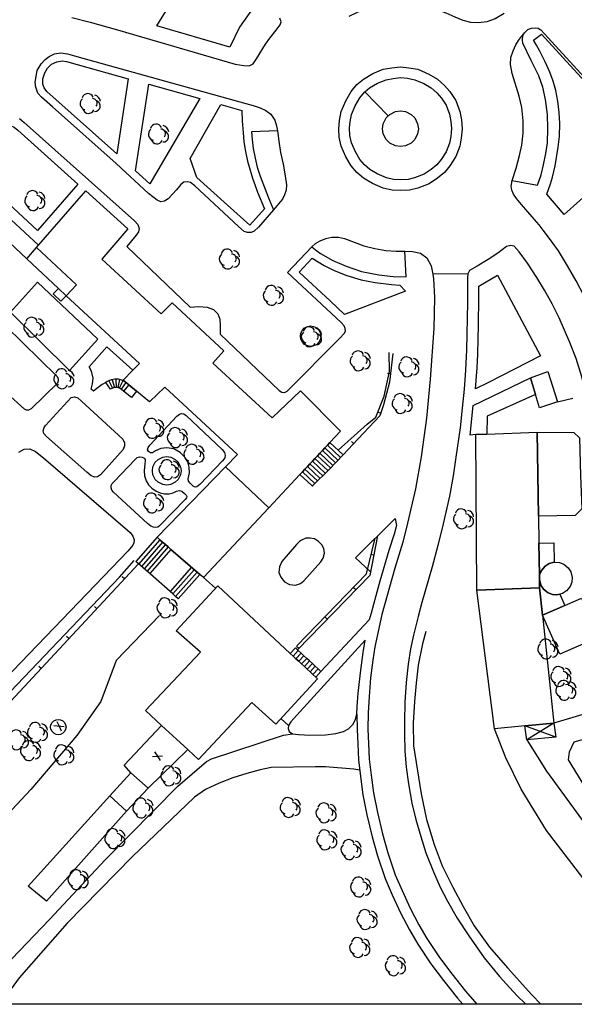
# Model space of a CAD drawing. Units: millimetres. Extents: x 1553 to 3176, y 4795 to 6365.
# Drawn here: x 2868 to 2976, y 4864 to 5057 of the extents above; entities that cross this region are included whole.
import ezdxf

# ---------------------------------------------------------------- set-up
doc = ezdxf.new("R2010")
doc.units = ezdxf.units.MM
for name, color, linetype in [('02', 102, 'Continuous'), ('03', 103, 'Continuous'), ('08', 108, 'Continuous'), ('09', 109, 'Continuous'), ('11', 111, 'Continuous'), ('15', 115, 'Continuous'), ('22', 122, 'Continuous')]:
    doc.layers.add(name, color=color, linetype=linetype)

# ---------------------------------------------------------------- blocks, each defined once
blk = doc.blocks.new('AR528')
at = {"layer": '15'}
for centre, radius, start, end in [((-0.83, -0.09), 1.21, 128.9555, 256.0505), ((-0.52, 0.7), 1.18, 24.7623, 163.2207), ((0.39, -0.01), 0.913, 319.6043, 91.6827), ((0.85, -0.56), 1.07, 267.9563, 71.7906), ((0.55, 0.22), 1.39, 5.2246, 78.5754), ((-0.4, -0.9), 1.11, 194.5123, 338.2639)]:
    blk.add_arc(centre, radius, start, end, dxfattribs=at)
blk = doc.blocks.new('TEL')
at = {"layer": '03'}
blk.add_line((-0.5, 0.865), (0.5, -0.866), dxfattribs=at)
blk.add_lwpolyline([(0.5, 0.866), (0, 0), (-0.501, -0.867)], dxfattribs=at)

msp = doc.modelspace()

# ---------------------------------------------------------------- linework, layer by layer
at = {"layer": '02'}
for points in [[(2907.96, 4969.17), (2910.34, 4971.6), (2896.11, 4984.77), (2893.09, 4981.91), (2890.59, 4983.98), (2890.59, 4983.98), (2889.04, 4985.25), (2889.04, 4985.25), (2888.61, 4985.61), (2888.61, 4985.61), (2887.98, 4986.13), (2889.86, 4988.08), (2889.86, 4988.08), (2891.14, 4989.4), (2876.81, 5002.68), (2876.81, 5002.68), (2878.84, 5004.77), (2871.01, 5012.11), (2871.01, 5012.11), (2880.62, 5023.2), (2888.9, 5015.79), (2883.81, 5009.8), (2895.37, 4999.12), (2897.58, 5001.3), (2907.69, 4991.87), (2905.52, 4989.45), (2917.16, 4978.76), (2922.69, 4984.05), (2930.5, 4976.18), (2928.42, 4973.95), (2928.42, 4973.95), (2927.93, 4973.43), (2927.93, 4973.43), (2927.45, 4972.91), (2927.45, 4972.91), (2926.96, 4972.39), (2926.96, 4972.39), (2926.47, 4971.87), (2926.47, 4971.87), (2925.98, 4971.35), (2925.98, 4971.35), (2925.5, 4970.83), (2925.5, 4970.83), (2925.01, 4970.31), (2925.01, 4970.31), (2924.52, 4969.79), (2924.52, 4969.79), (2924.03, 4969.27), (2924.03, 4969.27), (2923.55, 4968.75), (2923.55, 4968.75), (2923.06, 4968.23), (2923.06, 4968.23), (2922.57, 4967.71), (2922.57, 4967.71), (2916.48, 4961.2), (2916.48, 4961.2)], [(2876.81, 5002.68), (2875.31, 5004.08), (2875.31, 5004.08), (2869.13, 5009.92), (2871.01, 5012.11), (2871.01, 5012.11), (2878.84, 5004.77)], [(2876.81, 5002.68), (2875.76, 5001.63), (2874.27, 5003.05), (2875.31, 5004.08), (2875.31, 5004.08)], [(2972.99, 4981.88), (2969.45, 4980.75), (2968.68, 4983.37), (2968.68, 4983.37), (2967.73, 4986.58), (2967.73, 4986.58), (2971.07, 4987.84)], [(2967.73, 4986.58), (2968.68, 4983.37), (2968.68, 4983.37), (2959.25, 4979.12), (2959.18, 4975.59), (2959.18, 4975.59), (2957.03, 4975.52), (2957.03, 4975.52), (2955.88, 4975.37), (2956.51, 4981.17)], [(2969.33, 4954.24), (2969.49, 4948.04), (2969.49, 4948.04), (2969.47, 4947.13), (2969.47, 4947.13), (2969.45, 4945.54), (2969.45, 4945.54), (2957.21, 4945.06), (2957.21, 4945.06), (2957.03, 4975.52), (2957.03, 4975.52), (2959.18, 4975.59), (2959.18, 4975.59), (2969, 4975.97), (2969, 4975.97), (2969.26, 4959.51), (2969.26, 4959.51)], [(2977.51, 4967.49), (2977.72, 4960.98), (2977.72, 4960.98), (2976.42, 4959.64), (2969.26, 4959.51), (2969.26, 4959.51), (2969, 4975.97), (2969, 4975.97), (2976.17, 4975.9), (2977.27, 4974.88)], [(2907.96, 4969.17), (2916.48, 4961.2), (2916.48, 4961.2), (2903.67, 4947.51), (2902.97, 4948.12), (2902.97, 4948.12), (2897.32, 4953.05), (2897.32, 4953.05), (2896.77, 4953.52), (2896.77, 4953.52), (2896.23, 4954), (2896.23, 4954), (2895.69, 4954.47), (2895.69, 4954.47), (2895.15, 4954.94), (2895.15, 4954.94), (2894.6, 4955.42), (2894.6, 4955.42)], [(2969.49, 4948.04), (2969.33, 4954.24), (2969.33, 4954.24), (2972.27, 4954.3), (2972.34, 4950.52), (2972.34, 4950.52), (2971.35, 4950.27), (2970.59, 4949.77), (2969.87, 4948.88)], [(2969.47, 4947.13), (2969.49, 4948.04), (2969.49, 4948.04), (2969.87, 4948.88), (2970.59, 4949.77), (2971.35, 4950.27), (2972.34, 4950.52), (2972.34, 4950.52), (2973.37, 4950.48), (2974.21, 4950.15), (2975.09, 4949.44), (2975.58, 4948.68), (2975.86, 4947.56), (2975.8, 4946.65), (2975.47, 4945.81), (2974.76, 4944.93), (2973.99, 4944.44), (2973.44, 4944.3), (2973.44, 4944.3), (2972.89, 4944.16), (2971.99, 4944.22), (2971.14, 4944.54), (2970.25, 4945.26), (2969.75, 4946.03)], [(2895.48, 4918.6), (2892.3, 4921.52), (2903.11, 4932.93), (2898.34, 4937.12), (2906.46, 4945.88), (2920.68, 4932.68), (2920.68, 4932.68), (2921.23, 4932.16), (2921.23, 4932.16), (2921.78, 4931.65), (2921.78, 4931.65), (2922.34, 4931.14), (2922.34, 4931.14), (2922.89, 4930.63), (2922.89, 4930.63), (2923.44, 4930.11), (2923.44, 4930.11), (2923.99, 4929.6), (2923.99, 4929.6), (2924.54, 4929.09), (2924.54, 4929.09), (2925.1, 4928.58), (2925.1, 4928.58), (2925.65, 4928.07), (2925.65, 4928.07), (2926.01, 4927.72), (2917.83, 4918.86), (2913.15, 4923.09), (2902.73, 4911.93), (2900.76, 4913.74), (2900.59, 4913.9), (2900.59, 4913.9)], [(2957.21, 4945.06), (2969.45, 4945.54), (2969.45, 4945.54), (2970.07, 4940.15), (2970.07, 4940.15), (2972.24, 4919.05), (2972.24, 4919.05), (2966.6, 4918.51), (2966.6, 4918.51), (2960.64, 4917.94), (2960.64, 4917.94)], [(2970.07, 4940.15), (2969.45, 4945.54), (2969.45, 4945.54), (2969.47, 4947.13), (2969.47, 4947.13), (2969.75, 4946.03), (2970.25, 4945.26), (2971.14, 4944.54), (2971.99, 4944.22), (2972.89, 4944.16), (2973.44, 4944.3), (2973.44, 4944.3), (2974.42, 4942.06), (2974.42, 4942.06)], [(2974.42, 4942.06), (2977.67, 4943.49), (2981.05, 4935.87), (2973.45, 4932.52), (2970.07, 4940.15), (2970.07, 4940.15)], [(2888.64, 4901.83), (2885.35, 4904.81), (2885.35, 4904.81), (2889.45, 4909.32), (2889.45, 4909.32), (2892.82, 4906.32), (2892.82, 4906.32)], [(2885.35, 4904.81), (2888.64, 4901.83), (2888.64, 4901.83), (2872.93, 4884.22), (2869.35, 4887.17)]]:
    msp.add_lwpolyline(points, close=True, dxfattribs=at)
at = {"layer": '03'}
for p, q in [((2972.66, 4916.3), (2966.6, 4918.51)), ((2972.24, 4919.05), (2966.96, 4915.76))]:
    msp.add_line(p, q, dxfattribs=at)
for points in [[(2873.76, 4918.27), (2873.82, 4918.69), (2874.05, 4919.17), (2874.36, 4919.48), (2874.85, 4919.71), (2875.27, 4919.77), (2875.69, 4919.71), (2876.17, 4919.48), (2876.47, 4919.17), (2876.7, 4918.69), (2876.77, 4918.27), (2876.7, 4917.85), (2876.47, 4917.38), (2876.17, 4917.07), (2875.69, 4916.83), (2875.27, 4916.77), (2874.85, 4916.83), (2874.36, 4917.07), (2874.05, 4917.38), (2873.82, 4917.85)], [(2900.59, 4913.9), (2892.82, 4906.32), (2892.82, 4906.32), (2889.45, 4909.32), (2889.45, 4909.32), (2888.15, 4910.8), (2895.48, 4918.6), (2895.48, 4918.6)], [(2972.24, 4919.05), (2972.66, 4916.3), (2966.96, 4915.76), (2966.96, 4915.76), (2966.6, 4918.51), (2966.6, 4918.51)]]:
    msp.add_lwpolyline(points, close=True, dxfattribs=at)
at = {"layer": '08'}
for p, q in [((2885.17, 4986.01), (2885.88, 4984.58)), ((2885.82, 4986.24), (2886.24, 4984.69)), ((2886.51, 4986.33), (2886.59, 4984.73)), ((2887.21, 4986.28), (2886.9, 4984.71)), ((2887.89, 4986.04), (2887.19, 4984.6)), ((2888.49, 4985.68), (2887.55, 4984.39)), ((2889.04, 4985.25), (2888.02, 4984.02)), ((2888.61, 4985.61), (2888.49, 4985.68)), ((2888.61, 4985.61), (2889.04, 4985.25)), ((2889.04, 4985.25), (2890.59, 4983.98)), ((2926.47, 4971.87), (2926.96, 4972.39)), ((2926.96, 4972.39), (2927.45, 4972.91)), ((2926.96, 4972.39), (2929.52, 4970)), ((2927.45, 4972.91), (2927.93, 4973.43)), ((2927.45, 4972.91), (2930.01, 4970.51)), ((2927.93, 4973.43), (2928.42, 4973.95)), ((2927.93, 4973.43), (2930.5, 4971.03)), ((2928.42, 4973.95), (2931, 4971.55)), ((2925.01, 4970.31), (2925.5, 4970.83)), ((2925.5, 4970.83), (2925.98, 4971.35)), ((2925.5, 4970.83), (2928.04, 4968.45)), ((2925.98, 4971.35), (2926.47, 4971.87)), ((2925.98, 4971.35), (2928.53, 4968.97)), ((2926.47, 4971.87), (2929.03, 4969.48)), ((2923.06, 4968.23), (2923.55, 4968.75)), ((2923.55, 4968.75), (2924.03, 4969.27)), ((2923.55, 4968.75), (2926.02, 4966.44)), ((2924.03, 4969.27), (2924.52, 4969.79)), ((2924.03, 4969.27), (2926.52, 4966.94)), ((2924.52, 4969.79), (2925.01, 4970.31)), ((2924.52, 4969.79), (2927.03, 4967.45)), ((2925.01, 4970.31), (2927.53, 4967.95)), ((2922.57, 4967.71), (2923.06, 4968.23)), ((2922.57, 4967.71), (2924.91, 4965.52)), ((2923.06, 4968.23), (2925.51, 4965.93)), ((2925.01, 4965.43), (2924.91, 4965.52)), ((2925.01, 4965.43), (2925.17, 4965.59)), ((2894.6, 4955.42), (2890.44, 4950.65)), ((2895.15, 4954.94), (2890.99, 4950.18)), ((2894.6, 4955.42), (2895.15, 4954.94)), ((2895.15, 4954.94), (2895.69, 4954.47)), ((2895.69, 4954.47), (2891.54, 4949.72)), ((2896.23, 4954), (2892.09, 4949.25)), ((2896.77, 4953.52), (2892.64, 4948.78)), ((2897.32, 4953.05), (2893.19, 4948.32)), ((2895.69, 4954.47), (2896.23, 4954)), ((2896.23, 4954), (2896.77, 4953.52)), ((2896.77, 4953.52), (2897.32, 4953.05)), ((2897.32, 4953.05), (2902.97, 4948.12)), ((2893.29, 4948.22), (2890.44, 4950.65)), ((2901.34, 4949.54), (2897.14, 4944.8)), ((2897.14, 4944.8), (2893.29, 4948.22)), ((2901.88, 4949.07), (2897.68, 4944.32)), ((2902.42, 4948.6), (2898.22, 4943.85)), ((2902.97, 4948.12), (2898.75, 4943.37)), ((2897.68, 4944.32), (2897.14, 4944.8)), ((2898.22, 4943.85), (2897.68, 4944.32)), ((2898.75, 4943.37), (2898.22, 4943.85)), ((2921.23, 4932.16), (2920.68, 4932.68)), ((2922.25, 4933.26), (2921.23, 4932.16)), ((2921.78, 4931.65), (2921.23, 4932.16)), ((2922.8, 4932.75), (2921.78, 4931.65)), ((2922.8, 4932.75), (2922.25, 4933.26)), ((2923.35, 4932.23), (2922.34, 4931.14)), ((2923.35, 4932.23), (2922.8, 4932.75)), ((2923.9, 4931.72), (2923.35, 4932.23)), ((2922.34, 4931.14), (2921.78, 4931.65)), ((2922.89, 4930.63), (2922.34, 4931.14)), ((2923.9, 4931.72), (2922.89, 4930.63)), ((2923.44, 4930.11), (2922.89, 4930.63)), ((2924.46, 4931.21), (2923.44, 4930.11)), ((2923.99, 4929.6), (2923.44, 4930.11)), ((2924.46, 4931.21), (2923.9, 4931.72)), ((2925.01, 4930.7), (2923.99, 4929.6)), ((2925.01, 4930.7), (2924.46, 4931.21)), ((2925.56, 4930.18), (2924.54, 4929.09)), ((2925.56, 4930.18), (2925.01, 4930.7)), ((2926.11, 4929.67), (2925.56, 4930.18)), ((2924.54, 4929.09), (2923.99, 4929.6)), ((2925.1, 4928.58), (2924.54, 4929.09)), ((2926.11, 4929.67), (2925.1, 4928.58)), ((2925.65, 4928.07), (2925.1, 4928.58)), ((2926.66, 4929.16), (2925.65, 4928.07)), ((2926.66, 4929.16), (2926.11, 4929.67))]:
    msp.add_line(p, q, dxfattribs=at)
for points in [[(2885.17, 4986.01), (2884.81, 4985.86), (2884.55, 4985.69)], [(2886.51, 4986.33), (2886.3, 4986.33), (2885.63, 4986.21), (2885.17, 4986.01)], [(2887.21, 4986.28), (2887.06, 4986.33), (2886.51, 4986.33)], [(2887.89, 4986.04), (2887.68, 4986.15), (2887.21, 4986.28)], [(2888.49, 4985.68), (2888.16, 4985.9), (2887.89, 4986.04)], [(2886.9, 4984.71), (2886.83, 4984.73), (2886.44, 4984.73), (2886.09, 4984.67), (2885.51, 4984.41), (2884.55, 4985.69)], [(2887.19, 4984.6), (2887.1, 4984.65), (2886.9, 4984.71)], [(2888.02, 4984.02), (2887.65, 4984.32), (2887.35, 4984.52), (2887.19, 4984.6)], [(2890.59, 4983.98), (2889.57, 4982.75), (2888.02, 4984.02)], [(2931, 4971.55), (2928.21, 4968.63), (2925.17, 4965.59)], [(2922.25, 4933.26), (2921.7, 4933.77), (2920.68, 4932.68)]]:
    msp.add_lwpolyline(points, dxfattribs=at)
at = {"layer": '09'}
for p, q in [((2857.22, 5025.65), (2871.38, 5012.54)), ((2869.13, 5009.92), (2855.66, 5022.44)), ((2940.3, 4987.41, 4.17), (2939.7, 4987.47, 3.53)), ((2972.99, 4981.88), (2976.01, 4982.61)), ((2938.38, 4979.66, 4.52), (2937.82, 4979.87, 3.57)), ((2933.08, 4973.73, 4.8), (2932.67, 4974.16, 3.49)), ((2937.02, 4951.92, 7.47), (2936.43, 4952.03, 6.72)), ((2890.95, 4950.22, 6.07), (2863.02, 4920.21, 6.5)), ((2888.23, 4947.29, 6.12), (2887.79, 4947.68, 4.4)), ((2906.06, 4945.46), (2903.67, 4947.51)), ((2933.48, 4945.11, 7.5), (2933.05, 4945.52, 6.74)), ((2882.78, 4941.43, 6.2), (2882.35, 4941.85, 4.43)), ((2927.91, 4939.37, 7.4), (2927.48, 4939.79, 6.67)), ((2877.33, 4935.58, 6.28), (2876.88, 4936, 4.45)), ((2922.33, 4933.64, 7.3), (2921.9, 4934.06, 6.59)), ((2871.88, 4929.72, 6.37), (2871.44, 4930.15, 4.48))]:
    msp.add_line(p, q, dxfattribs=at)
at = {"layer": '09', "extrusion": (-0.039504, 0.02505, 0.998905), "elevation": 14.76}
msp.add_lwpolyline([(-5731.74, -174.21), (-5750.97, -170.22), (-5757.78, -172.5)], dxfattribs=at)
at = {"layer": '09', "extrusion": (-0.049861, 0.030571, 0.998288), "elevation": 12.4}
msp.add_lwpolyline([(-5760.39, -85.26), (-5752.96, -82.5), (-5733.19, -86.97)], dxfattribs=at)
at = {"layer": '09', "extrusion": (0.05378, -0.047084, 0.997442), "elevation": -73.28}
msp.add_lwpolyline([(5587.64, 1085.91), (5624.39, 1084.24), (5628.78, 1084.24)], dxfattribs=at)
at = {"layer": '09'}
for points in [[(2895.08, 4940.12), (2886.56, 4931.33), (2883.6, 4923.25), (2878.88, 4916.64), (2869.86, 4906.09), (2861.5, 4897.18), (2854.42, 4890.18), (2848.85, 4884.71), (2837.58, 4874.05), (2852.25, 4865.93)], [(2947.18, 4936.99), (2946.59, 4934.54), (2945.7, 4930.4), (2945.29, 4926.84), (2944.97, 4923.31), (2944.73, 4919.06), (2944.78, 4914.59), (2946.3, 4905.21), (2947.36, 4900.17), (2948.83, 4895.29), (2950.43, 4891.1), (2952.48, 4886.93), (2954.49, 4883.16), (2956.66, 4879.4), (2959.65, 4875.23), (2963.17, 4871.15), (2967.97, 4865.86), (2969.72, 4864.03)], [(3000.05, 4864.03), (2993.71, 4871.22), (2977.94, 4888.79), (2970.81, 4898.04), (2965.89, 4906.11), (2962.85, 4912.27), (2960.64, 4917.94)]]:
    msp.add_lwpolyline(points, dxfattribs=at)
for points in [[(2930.04, 4972.45, 3.45), (2935.74, 4977.51, 3.6), (2937.42, 4978.92, 3.57), (2939.04, 4982.99, 3.55), (2940.07, 4987.86, 3.53), (2940.02, 4991.55, 3.46)], [(2940.72, 4991.38, 3.8), (2940.12, 4985.75, 4.33), (2938.93, 4981.31, 4.44), (2938.23, 4979.19, 4.54), (2932.92, 4973.56, 4.81), (2931, 4971.55, 5.32)]]:
    msp.add_polyline3d(points, dxfattribs=at)
at = {"layer": '11'}
for p, q in [((2939.85, 5037.85), (2935.29, 5042.56)), ((2955.46, 5006.97), (2948.57, 5006.92)), ((2918.82, 4919.93), (2920.31, 4918.58))]:
    msp.add_line(p, q, dxfattribs=at)
for points in [[(2962.55, 5057.9), (2960.81, 5056.86), (2959.14, 5056.26), (2957.52, 5056.08), (2956.04, 5056.15), (2954.49, 5056.55), (2952.97, 5057.18), (2951.19, 5057.94), (2949.09, 5058.76), (2947.12, 5059.31), (2945.07, 5059.62), (2943.16, 5059.81), (2941.21, 5059.86), (2939.53, 5059.75), (2937.46, 5059.4), (2935.6, 5058.84), (2933.76, 5058.07), (2932.13, 5057.3)], [(2877.91, 5057.13), (2881.48, 5056.17), (2886.87, 5054.69), (2909.87, 5048.01), (2911.55, 5047.71), (2912.64, 5047.66), (2913.41, 5048.02), (2914.06, 5049), (2915.84, 5051.88), (2916.64, 5053.09), (2917.93, 5054.66), (2918.68, 5055.65), (2918.88, 5056.24), (2918.66, 5056.98)], [(2964.11, 5025.24), (2964.88, 5027.6), (2965.54, 5030.09), (2966, 5032.16), (2966.24, 5034.46), (2966.25, 5036.9), (2965.99, 5039.49), (2965.49, 5041.69), (2964.09, 5046.12), (2963.77, 5047.93), (2963.86, 5049.26), (2964.28, 5050.6), (2964.86, 5051.76), (2965.33, 5052.62), (2965.93, 5053.4), (2966.42, 5053.91)], [(2964.11, 5025.24), (2969.07, 5024.32), (2969.77, 5026.31), (2970.28, 5028.26), (2970.68, 5030.49), (2971.02, 5032.61), (2971.12, 5035.37), (2971.06, 5038.13), (2970.64, 5041.09), (2970.13, 5043.47), (2969.31, 5045.72), (2967.83, 5048.69), (2966.21, 5052.11), (2966.11, 5052.73), (2966.22, 5053.5), (2966.42, 5053.91)], [(2966.42, 5053.91), (2966.51, 5054.1), (2967.19, 5054.73), (2967.89, 5055.04), (2968.76, 5055.08), (2969.19, 5055), (2969.7, 5054.69), (2971.17, 5053.14), (2991.72, 5030.72), (3004.49, 5016.57)], [(2870.7, 5044.44), (2871.15, 5046.73), (2871.91, 5048.04), (2872.68, 5048.88), (2873.45, 5049.45), (2874.54, 5049.97), (2875.76, 5050.2), (2877.06, 5050.01), (2878.89, 5049.48), (2911.94, 5040.29), (2913.42, 5039.88), (2914.81, 5039.41), (2915.92, 5038.89), (2916.88, 5038.17), (2917.65, 5037.04), (2917.97, 5035.92), (2918.15, 5034.91)], [(2930.15, 5035.35), (2930.31, 5036.97), (2930.63, 5038.74), (2931.52, 5040.79), (2932.57, 5042.61), (2933.7, 5043.97), (2934.99, 5045.03), (2936.84, 5046.15), (2938.86, 5046.97), (2940.54, 5047.28), (2942.25, 5047.45), (2943.9, 5047.29), (2945.64, 5046.97), (2947.8, 5046.05), (2949.51, 5045.03), (2950.88, 5043.83), (2951.93, 5042.61), (2953.07, 5040.89), (2953.86, 5038.74), (2954.19, 5037.07), (2954.35, 5035.35), (2954.16, 5033.53), (2953.86, 5031.96), (2953.07, 5029.88), (2951.93, 5028.09), (2950.86, 5026.8), (2949.51, 5025.67), (2947.84, 5024.56), (2945.64, 5023.74), (2944.04, 5023.35), (2942.25, 5023.25), (2940.61, 5023.35), (2938.86, 5023.74), (2936.75, 5024.61), (2934.99, 5025.67), (2933.73, 5026.79), (2932.57, 5028.09), (2931.55, 5029.85), (2930.63, 5031.96), (2930.27, 5033.71), (2930.15, 5035.35)], [(2917.37, 5019.49), (2914.46, 5016.07), (2913.61, 5015.31), (2913.01, 5015.03), (2912.33, 5015.01), (2911.66, 5015.26), (2910.54, 5016.24), (2901.96, 5024.19), (2901.17, 5024.8), (2900.53, 5024.98), (2899.81, 5024.88), (2899.25, 5024.42), (2898.38, 5023.39), (2896.75, 5021.65), (2896.03, 5021.15), (2895.31, 5021.07), (2894.59, 5021.37), (2892.91, 5022.7), (2886.58, 5028.57), (2874.15, 5039.64), (2871.98, 5041.53), (2871.26, 5042.32), (2870.83, 5043.45), (2870.7, 5044.44)], [(2938.75, 5035.35), (2938.89, 5036.33), (2939.45, 5037.45), (2940.15, 5038.15), (2941.27, 5038.71), (2942.25, 5038.85), (2943.23, 5038.71), (2944.35, 5038.15), (2945.05, 5037.45), (2945.61, 5036.33), (2945.75, 5035.35), (2945.61, 5034.37), (2945.05, 5033.25), (2944.35, 5032.55), (2943.23, 5031.99), (2942.25, 5031.85), (2941.27, 5031.99), (2940.15, 5032.55), (2939.45, 5033.25), (2938.89, 5034.37), (2938.75, 5035.35)], [(2867.65, 5037.33), (2868.59, 5036.59), (2890.18, 5017.31), (2890.83, 5016.59), (2891.09, 5015.85), (2890.98, 5015.19), (2890.51, 5014.5), (2888.7, 5012.27), (2901.07, 5000.41), (2902.79, 5000.54), (2904.43, 5000.41), (2905.62, 4999.95), (2906.5, 4999.12), (2906.87, 4998.06), (2906.96, 4996.76), (2906.92, 4995.12), (2918.52, 4984.11), (2919.01, 4983.77), (2919.57, 4983.74), (2920.05, 4984), (2930.32, 4994.3), (2931.26, 4995.37), (2931.46, 4995.83), (2931.45, 4996.28), (2931.22, 4996.81), (2930.65, 4997.41), (2920.11, 5007.2), (2924.89, 5012.22)], [(2918.15, 5034.91), (2913.09, 5034.75), (2913.22, 5033.24), (2913.44, 5031.48), (2913.79, 5029.6), (2914.21, 5027.82), (2914.77, 5026.07), (2916.39, 5021.84), (2917.37, 5019.49)], [(2918.15, 5034.91), (2918.42, 5032.88), (2918.79, 5030.67), (2919.27, 5028.4), (2919.7, 5026.16), (2919.96, 5024.36), (2919.85, 5023.33), (2919.55, 5022.42), (2919.14, 5021.58), (2918.39, 5020.62), (2917.37, 5019.49)], [(2984.47, 4985.62), (2983.89, 4987.9), (2982.88, 4991.43), (2981.6, 4994.79), (2980.44, 4997.68), (2979.5, 4999.83), (2978.17, 5002.74), (2976.63, 5005.57), (2974.95, 5008.51), (2973.18, 5011.45), (2971.23, 5014.12), (2970.18, 5015.52), (2969.38, 5016.53), (2968.49, 5017.6), (2967.21, 5019.08), (2965.92, 5020.49), (2964.94, 5021.7), (2964.35, 5022.55), (2964.04, 5023.33), (2963.95, 5024.1), (2964.11, 5025.24)], [(2924.89, 5012.22), (2925.61, 5012.87), (2926.51, 5013.4), (2927.62, 5013.88), (2928.79, 5014.12), (2930.11, 5014.13), (2931.28, 5013.87), (2935.1, 5012.46), (2937.2, 5011.89), (2939.41, 5011.55), (2941.41, 5011.41), (2943.08, 5011.36)], [(2924.89, 5012.22), (2925.87, 5011.46), (2926.61, 5010.94), (2929.03, 5009.54), (2931.63, 5008.43), (2934.63, 5007.43), (2937.99, 5006.74), (2940.79, 5006.45), (2943.38, 5006.35), (2943.08, 5011.36)], [(2943.08, 5011.36), (2944.6, 5011.31), (2946.2, 5011.02), (2947.43, 5010.11), (2948.28, 5008.49), (2948.57, 5006.92)], [(2979.74, 4967.51), (2979.77, 4973.39), (2979.67, 4976.43), (2979.29, 4979.32), (2978.73, 4982.73), (2977.76, 4986.83), (2976.63, 4990.36), (2975.4, 4993.52), (2973.32, 4998.36), (2971.93, 5001.07), (2970.46, 5003.78), (2968.94, 5006.25), (2967.14, 5009.04), (2965.51, 5011.29), (2964.53, 5012.35), (2963.84, 5012.5), (2963.02, 5012.27), (2961.31, 5011.01), (2959.4, 5009.74), (2957.23, 5008.43), (2955.79, 5007.6), (2955.46, 5006.97)], [(2955.46, 5006.97), (2955.35, 5006.21), (2955.37, 5005.24), (2955.36, 5001.34), (2955.17, 4992.11), (2954.97, 4988.1), (2954.73, 4984.39), (2954.3, 4980.7), (2953.91, 4976.84), (2953.1, 4971.07), (2952.56, 4967.4), (2951.84, 4963.44), (2950.6, 4958.07), (2949.56, 4953.77), (2948.42, 4949.6), (2946.44, 4942.62), (2945.7, 4939.9), (2944.82, 4936.25), (2944.21, 4933.56), (2943.75, 4930.57), (2943.33, 4926.97), (2943.11, 4923.15), (2943.02, 4919.36), (2943.05, 4916.88), (2943.12, 4913.63), (2943.37, 4910.43), (2943.82, 4907.14), (2944.49, 4903.4), (2945.28, 4900.22), (2946.26, 4896.86), (2947.22, 4893.65), (2948.71, 4889.93), (2950.04, 4886.95), (2951.47, 4884.23), (2953.37, 4880.88), (2955.65, 4877.41), (2958.64, 4873.13), (2961.64, 4869.49), (2965.04, 4865.78), (2966.76, 4864.03)], [(2955.46, 5006.97), (2955.35, 5006.21), (2955.37, 5005.24), (2955.36, 5001.34), (2955.17, 4992.11), (2954.97, 4988.1), (2954.73, 4984.39), (2954.3, 4980.7), (2953.91, 4976.84), (2953.1, 4971.07), (2952.56, 4967.4), (2951.84, 4963.44), (2950.6, 4958.07), (2949.56, 4953.77), (2948.42, 4949.6), (2946.44, 4942.62), (2945.7, 4939.9), (2944.82, 4936.25), (2944.21, 4933.56), (2943.75, 4930.57), (2943.33, 4926.97), (2943.11, 4923.15), (2943.02, 4919.36), (2943.05, 4916.88), (2943.12, 4913.63), (2943.37, 4910.43), (2943.82, 4907.14), (2944.49, 4903.4), (2945.28, 4900.22), (2946.26, 4896.86), (2947.22, 4893.65), (2948.71, 4889.93), (2950.04, 4886.95), (2951.47, 4884.23), (2953.37, 4880.88), (2955.65, 4877.41), (2958.64, 4873.13), (2961.64, 4869.49), (2965.04, 4865.78), (2966.76, 4864.03)], [(2948.57, 5006.92), (2948.74, 5005.99), (2948.93, 5002.31), (2948.77, 4996.24), (2948.09, 4986.32), (2947.32, 4978.72), (2946.3, 4971.12), (2945.19, 4964.92), (2943.65, 4958.16), (2942.68, 4954.45), (2941.15, 4949.38), (2938.63, 4940.3), (2937.86, 4936.95), (2937.25, 4933.98), (2936.83, 4931.34), (2936.37, 4927.88), (2936.09, 4924.27), (2935.91, 4921.07), (2935.88, 4917.84), (2935.99, 4915.09), (2936.14, 4912.02), (2936.5, 4908.84), (2936.98, 4905.38), (2937.73, 4901.54), (2938.71, 4897.36), (2939.78, 4893.69), (2941.23, 4889.39), (2942.55, 4886.28), (2944.16, 4882.87), (2945.84, 4879.6), (2947.44, 4876.91), (2949.89, 4873.19), (2952.32, 4869.98), (2955, 4866.58), (2957.21, 4864.03)], [(2948.57, 5006.92), (2948.74, 5005.99), (2948.93, 5002.31), (2948.77, 4996.24), (2948.09, 4986.32), (2947.32, 4978.72), (2946.3, 4971.12), (2945.19, 4964.92), (2943.65, 4958.16), (2942.68, 4954.45), (2941.15, 4949.38), (2938.63, 4940.3), (2937.86, 4936.95), (2937.25, 4933.98), (2936.83, 4931.34), (2936.37, 4927.88), (2936.09, 4924.27), (2935.91, 4921.07), (2935.88, 4917.84), (2935.99, 4915.09), (2936.14, 4912.02), (2936.5, 4908.84), (2936.98, 4905.38), (2937.73, 4901.54), (2938.71, 4897.36), (2939.78, 4893.69), (2941.23, 4889.39), (2942.55, 4886.28), (2944.16, 4882.87), (2945.84, 4879.6), (2947.44, 4876.91), (2949.89, 4873.19), (2952.32, 4869.98), (2955, 4866.58), (2957.21, 4864.03)], [(2922.66, 4994.76), (2922.74, 4995.32), (2923.06, 4995.96), (2923.46, 4996.36), (2924.1, 4996.68), (2924.66, 4996.76), (2925.22, 4996.68), (2925.86, 4996.36), (2926.26, 4995.96), (2926.58, 4995.32), (2926.66, 4994.76), (2926.58, 4994.2), (2926.26, 4993.56), (2925.86, 4993.16), (2925.22, 4992.84), (2924.66, 4992.76), (2924.1, 4992.84), (2923.46, 4993.16), (2923.06, 4993.56), (2922.74, 4994.2), (2922.66, 4994.76)], [(2936.37, 4948.66), (2933.44, 4951.39), (2941.19, 4959.11), (2941.45, 4957.7), (2940.98, 4955.99), (2939.97, 4952.85), (2938.21, 4946.81), (2937.43, 4943.94), (2936.49, 4940.59), (2936.13, 4939.26), (2926.66, 4929.16)], [(2921.88, 4953.97), (2918.99, 4950.64), (2918.55, 4949.64), (2918.42, 4948.5), (2918.8, 4947.59), (2919.52, 4946.72), (2920.51, 4946.16), (2921.68, 4946.07), (2922.7, 4946.34), (2923.36, 4946.87), (2926.65, 4950.59), (2927.1, 4951.33), (2927.36, 4952.29), (2927.23, 4953.21), (2926.82, 4953.9), (2926.22, 4954.59), (2925.39, 4955.08), (2924.58, 4955.22), (2923.72, 4955.21), (2922.84, 4954.85), (2922.46, 4954.57), (2921.88, 4953.97)], [(2933.71, 4920.83), (2933.78, 4922.33), (2933.97, 4924.89), (2934.46, 4929.4), (2934.93, 4932.88), (2935.31, 4935.29), (2921.93, 4920.63), (2920.79, 4919.3), (2920.31, 4918.58)], [(2990.75, 4929.31), (2988.56, 4924.39), (2987.64, 4923.8), (2985.41, 4922.98), (2972.24, 4919.05)], [(2921.09, 4916.95), (2922.29, 4916.81), (2924.61, 4916.69), (2927.55, 4916.74), (2929.6, 4916.99), (2931.09, 4917.4), (2932.1, 4917.9), (2932.98, 4918.85), (2933.43, 4919.82), (2933.71, 4920.83)], [(2933.71, 4920.83), (2933.78, 4917.81), (2933.89, 4915), (2934.05, 4911.85), (2934.42, 4908.58), (2934.9, 4905.04), (2935.68, 4901.09), (2936.68, 4896.82), (2937.78, 4893.06), (2939.27, 4888.64), (2940.63, 4885.42), (2942.28, 4881.94), (2944, 4878.58), (2945.66, 4875.8), (2948.18, 4871.98), (2950.65, 4868.7), (2953.38, 4865.24), (2954.43, 4864.03)], [(2920.31, 4918.58), (2920.26, 4917.97), (2920.43, 4917.38), (2921.09, 4916.95)], [(2991.49, 4917.5), (2993.61, 4914.79), (2994.26, 4913.59), (2994.97, 4899.48), (2995.51, 4891.29), (2995.41, 4889.22), (2994.16, 4888.73), (2992.96, 4888.73), (2981.02, 4902.25), (2975.16, 4911.85), (2975.32, 4913.43), (2976.24, 4915.38), (2988.4, 4918.86), (2989.7, 4919.02), (2990.46, 4918.75), (2991.49, 4917.5)], [(2859.42, 4864.03), (2862.44, 4868.06), (2866.17, 4872.91), (2873.55, 4880.65), (2884.41, 4892.31), (2898.65, 4906.73), (2904.25, 4911.54), (2905.27, 4912.05), (2919.34, 4916.69), (2921.09, 4916.95)], [(2966.96, 4915.76), (2970.82, 4909.63), (2982.43, 4893.73), (3006.37, 4867.51), (3009.27, 4864.03)], [(2934.27, 4909.85), (2933.09, 4910.03), (2927.59, 4910.52), (2925.64, 4910.52), (2916.95, 4910.35), (2914.78, 4909.94), (2912.14, 4909.22), (2909.44, 4908.34), (2906.73, 4907.3), (2904.08, 4906.09), (2901.9, 4904.54), (2889.69, 4892.88), (2876.99, 4879.92), (2867.59, 4869.19), (2864.44, 4864.9), (2863.68, 4864.03)]]:
    msp.add_lwpolyline(points, dxfattribs=at)
at = {"layer": '15'}
for points in [[(2908.85, 5051.33), (2894.56, 5055.45), (2898.35, 5061.68), (2903.7, 5067.88), (2908.69, 5063.59), (2913.44, 5058.97), (2910.74, 5055.23)], [(2974.28, 5018.57), (2970.91, 5022.57), (2971.6, 5024.55), (2972, 5025.9), (2972.56, 5028.1), (2973.15, 5031.74), (2973.35, 5033.82), (2973.42, 5036.34), (2973.31, 5038.49), (2973.06, 5040.74), (2972.64, 5042.8), (2972.13, 5044.67), (2971.51, 5046.38), (2970.6, 5048.45), (2969.5, 5050.5), (2968.88, 5051.71), (2968.27, 5052.7), (2969.87, 5053.84), (2989.62, 5032.29)], [(2886.69, 5030.41), (2873.03, 5042.61), (2872.49, 5043.33), (2872.22, 5044.09), (2872.22, 5045.11), (2872.59, 5046.3), (2873.15, 5047.2), (2873.94, 5047.97), (2874.95, 5048.46), (2876.03, 5048.64), (2876.84, 5048.52), (2888.95, 5045.12)], [(2892.96, 5044.04), (2902.94, 5041.25), (2893.16, 5024.59), (2890.39, 5027.13)], [(2935.29, 5042.56), (2936.21, 5043.32), (2937.78, 5044.27), (2939.45, 5044.94), (2940.83, 5045.2), (2942.25, 5045.34), (2943.6, 5045.21), (2945.03, 5044.94), (2946.85, 5044.18), (2948.27, 5043.33), (2949.38, 5042.35), (2950.25, 5041.34), (2951.19, 5039.93), (2951.84, 5038.17), (2952.11, 5036.77), (2952.24, 5035.36), (2952.08, 5033.83), (2951.84, 5032.54), (2951.19, 5030.83), (2950.23, 5029.33), (2949.37, 5028.29), (2948.25, 5027.35), (2946.88, 5026.44), (2945.02, 5025.75), (2943.73, 5025.44), (2942.25, 5025.36), (2940.9, 5025.44), (2939.49, 5025.75), (2937.7, 5026.49), (2936.24, 5027.37), (2935.22, 5028.28), (2934.28, 5029.33), (2933.43, 5030.8), (2932.65, 5032.6), (2932.36, 5034.01), (2932.24, 5035.51), (2932.39, 5036.68), (2932.66, 5038.12), (2933.4, 5039.85), (2934.3, 5041.41), (2935.19, 5042.47)], [(2907.07, 5040.08), (2911.2, 5038.93), (2911.26, 5036.86), (2911.43, 5034.51), (2911.6, 5032.79), (2911.9, 5030.89), (2912.3, 5029.03), (2912.81, 5027.22), (2913.3, 5025.65), (2913.82, 5024.26), (2914.27, 5022.92), (2915.64, 5019.7), (2912.75, 5016.49), (2908.36, 5020.4), (2902.41, 5025.83), (2901.05, 5029.5)], [(2938.75, 5035.35), (2938.89, 5036.33), (2939.45, 5037.45), (2940.15, 5038.15), (2941.27, 5038.71), (2942.25, 5038.85), (2943.23, 5038.71), (2944.35, 5038.15), (2945.05, 5037.45), (2945.61, 5036.33), (2945.75, 5035.35), (2945.61, 5034.37), (2945.05, 5033.25), (2944.35, 5032.55), (2943.23, 5031.99), (2942.25, 5031.85), (2941.27, 5031.99), (2940.15, 5032.55), (2939.45, 5033.25), (2938.89, 5034.37)], [(2871.2, 5015.41), (2858.91, 5026.77), (2858.42, 5027.45), (2858.17, 5028.18), (2858.17, 5028.94), (2858.42, 5029.75), (2859.06, 5030.76), (2862.55, 5034.79), (2863.32, 5035.55), (2863.86, 5035.85), (2864.59, 5036.03), (2865.45, 5036.04), (2866.02, 5035.89), (2866.59, 5035.62), (2867.31, 5035.06), (2879.11, 5024.49)], [(2922.39, 5007.27), (2924.99, 5010.02), (2927.33, 5008.61), (2929.29, 5007.62), (2931.77, 5006.64), (2934.54, 5005.78), (2937.32, 5005.25), (2940.46, 5004.86), (2942.14, 5004.75), (2943.23, 5003.59), (2931.31, 4999.02), (2928.46, 5001.64)], [(2871.17, 5005.33), (2883.01, 4994.17), (2877.43, 4988.01), (2865.87, 4999.45)], [(2956.94, 4984.47), (2957.24, 4988.54), (2957.39, 4991.21), (2957.48, 4994.26), (2957.53, 4996.75), (2957.58, 5002.37), (2957.56, 5004.54), (2961.24, 5006.69), (2969.65, 4990.92), (2959.35, 4985.64)], [(2865.01, 4996.74), (2874.99, 4986.92), (2875.2, 4986.45), (2875.23, 4986.03), (2875.07, 4985.59), (2869.93, 4980.57), (2869.44, 4980.28), (2869.05, 4980.26), (2868.61, 4980.5), (2858.22, 4989.88), (2858.05, 4990.34), (2858.08, 4990.9), (2858.4, 4991.54), (2862.95, 4996.69), (2863.73, 4997.18), (2864.34, 4997.14)], [(2884.55, 4985.69), (2883.85, 4985.27), (2883.06, 4984.74), (2882.13, 4984.02), (2881.72, 4984.37), (2881.96, 4985.45), (2882.07, 4986.54), (2881.73, 4987.89), (2881.31, 4988.76), (2884.73, 4992.69), (2889.86, 4988.08), (2889.86, 4988.08), (2887.98, 4986.13), (2888.61, 4985.61), (2888.61, 4985.61), (2888.49, 4985.68), (2888.49, 4985.68), (2888.16, 4985.9), (2887.89, 4986.04), (2887.89, 4986.04), (2887.68, 4986.15), (2887.21, 4986.28), (2887.21, 4986.28), (2887.06, 4986.33), (2886.51, 4986.33), (2886.51, 4986.33), (2886.3, 4986.33), (2885.63, 4986.21), (2885.17, 4986.01), (2885.17, 4986.01), (2884.81, 4985.86)], [(2872.75, 4977.3), (2877.77, 4982.75), (2878.44, 4982.89), (2879.11, 4982.7), (2879.77, 4982.07), (2887.86, 4974.58), (2888.24, 4973.89), (2888.25, 4973.28), (2887.99, 4972.59), (2883.55, 4967.6), (2882.93, 4967.23), (2882.41, 4967.2), (2881.68, 4967.44), (2880.86, 4968.12), (2872.94, 4975.1), (2872.44, 4975.7), (2872.31, 4976.24), (2872.48, 4976.9)], [(2898.49, 4979.09), (2898.99, 4979.52), (2899.38, 4979.63), (2899.84, 4979.54), (2900.29, 4979.25), (2907.37, 4972.6), (2907.78, 4972.01), (2907.95, 4971.48), (2907.85, 4970.96), (2907.41, 4970.39), (2902.94, 4965.75), (2902.37, 4965.29), (2902.06, 4965.24), (2901.67, 4965.42), (2901.06, 4965.98), (2900.73, 4966.37), (2900.67, 4966.82), (2900.96, 4968), (2900.91, 4969.1), (2900.59, 4970.15), (2900.02, 4971.11), (2899.11, 4972.01), (2897.85, 4972.69), (2896.49, 4972.91), (2895.34, 4972.75), (2894.26, 4972.34), (2893.67, 4971.94), (2893.29, 4971.9), (2892.91, 4972.16), (2892.71, 4972.52), (2892.87, 4972.98), (2893.15, 4973.42)], [(2890.32, 4970.61), (2890.72, 4971), (2891.18, 4971.14), (2891.66, 4971.07), (2892.04, 4970.86), (2892.25, 4970.62), (2892.29, 4970.3), (2892.18, 4969.78), (2892.04, 4968.43), (2892.11, 4967.41), (2892.43, 4966.48), (2892.89, 4965.68), (2893.55, 4965.05), (2894.44, 4964.44), (2895.21, 4964.11), (2896.03, 4963.94), (2896.98, 4963.93), (2897.76, 4964.11), (2898.41, 4964.4), (2899, 4964.54), (2899.43, 4964.42), (2899.95, 4964), (2900.3, 4963.64), (2900.4, 4963.42), (2900.34, 4963.1), (2900.09, 4962.77), (2895.07, 4957.66), (2894.73, 4957.42), (2894.35, 4957.32), (2893.9, 4957.39), (2893.36, 4957.57), (2892.69, 4958.13), (2886.05, 4964.22), (2885.75, 4964.63), (2885.6, 4965.07), (2885.62, 4965.55), (2885.82, 4965.96), (2886.24, 4966.42)], [(2893.68, 4968.4), (2893.79, 4969.19), (2894.24, 4970.08), (2894.8, 4970.64), (2895.7, 4971.09), (2896.48, 4971.2), (2897.27, 4971.09), (2898.16, 4970.64), (2898.72, 4970.08), (2899.17, 4969.19), (2899.28, 4968.4), (2899.17, 4967.62), (2898.72, 4966.72), (2898.16, 4966.16), (2897.27, 4965.72), (2896.48, 4965.6), (2895.7, 4965.72), (2894.8, 4966.16), (2894.24, 4966.72), (2893.79, 4967.62)]]:
    msp.add_lwpolyline(points, close=True, dxfattribs=at)
msp.add_lwpolyline([(2867.5, 4972.05), (2868.6, 4972.66), (2869.68, 4972.71), (2870.79, 4972.2), (2872.38, 4970.96), (2888.81, 4956.79), (2889.34, 4956.36), (2889.85, 4955.62), (2890.08, 4954.94), (2890.04, 4954.35), (2889.86, 4953.86), (2888.96, 4952.75), (2863, 4925.91)], dxfattribs=at)
at = {"layer": '22'}
msp.add_lwpolyline([(3176.27, 5364.03), (3176.27, 5364.03), (3176.27, 4864.03), (3176.27, 4864.03), (2376.27, 4864.03), (2376.27, 4864.03)], dxfattribs=at)

# ---------------------------------------------------------------- block references
at = {"layer": '03', "rotation": 55.28884971616696}
msp.add_blockref('TEL', (2875.4, 4918.47), dxfattribs=at)
at = {"layer": '03', "xscale": 0.9999979360602342, "yscale": 0.9999979360602342, "rotation": 63.47790364655496}
msp.add_blockref('TEL', (2894.67, 4912.57), dxfattribs=at)
at = {"layer": '15'}
for p in [(2881.56, 5040.34), (2894.94, 5034.38), (2870.72, 5021.35), (2908.82, 5009.92), (2917.42, 5002.8), (2870.54, 4996.58), (2924.87, 4994.69), (2934.44, 4989.99), (2943.96, 4988.83), (2876.4, 4986.49), (2942.66, 4981.64), (2894, 4976.79), (2898.63, 4974.98), (2901.88, 4971.72), (2897.01, 4968.7), (2893.96, 4962.19), (2954.64, 4959.09), (2896.61, 4941.67), (2971.17, 4933.61), (2973.72, 4928.24), (2974.7, 4925.53), (2871.24, 4917.3), (2867.5, 4915.83), (2869.89, 4913.72), (2876.39, 4912.91), (2897.34, 4908.8), (2891.89, 4902.5), (2920.73, 4902.61), (2927.73, 4901.55), (2886.39, 4896.52), (2927.89, 4896.28), (2932.63, 4894.37), (2879.19, 4888.49), (2934.51, 4887.04), (2935.77, 4880.68), (2934.32, 4875.22), (2941.3, 4871.64)]:
    msp.add_blockref('AR528', p, dxfattribs=at)

doc.saveas('drawing.dxf')
